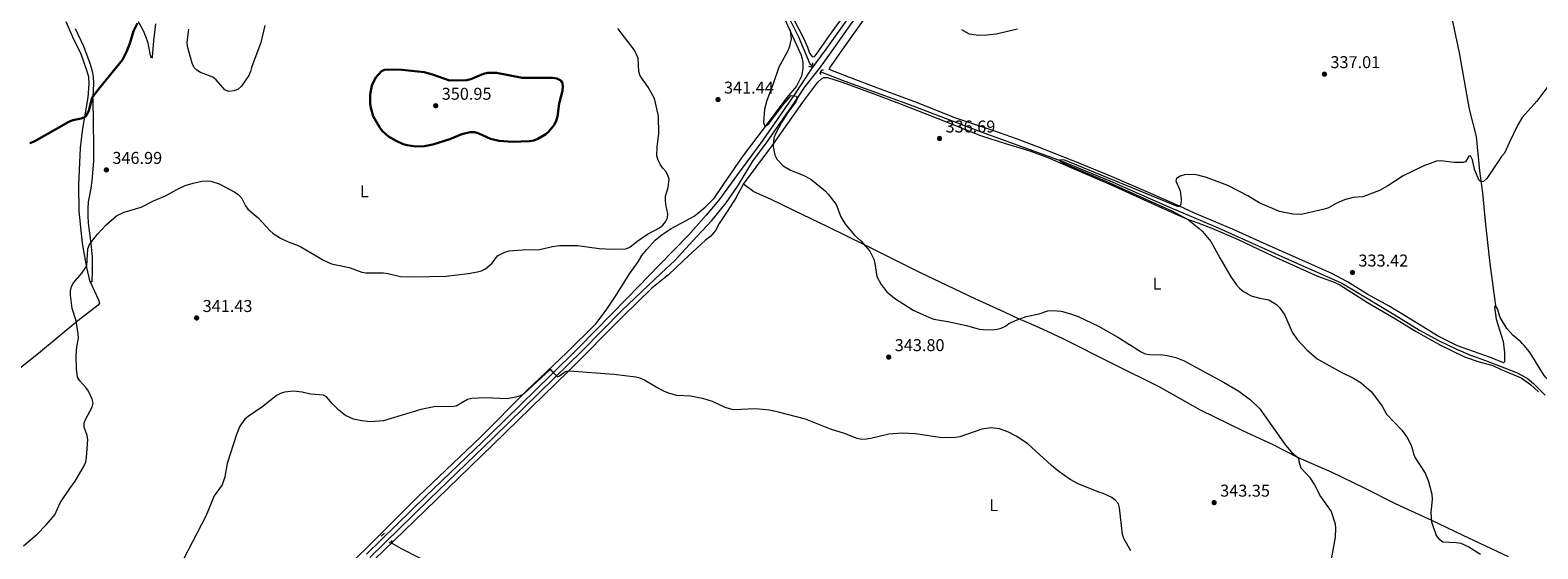
# Model space of a CAD drawing. Units: metres. Extents: x 587243 to 594148, y 4705846 to 4710562.
# Drawn here: x 591453 to 592336, y 4708462 to 4708765 of the extents above; entities that cross this region are included whole.
import ezdxf
from ezdxf.enums import TextEntityAlignment as Align

# ---------------------------------------------------------------- set-up
doc = ezdxf.new("R2010")
doc.units = ezdxf.units.M
doc.header["$MEASUREMENT"] = 0
for name, pattern in [('DGN Style 2', [74.5648, 44.73888, -29.82592]), ('DGN Style 3', [104.39072, 74.5648, -29.82592]), ('DGN Style 7', [149.1296, 67.10832, -29.82592, 22.36944, -29.82592])]:
    doc.linetypes.add(name, pattern=pattern)
for name, color, linetype, lineweight in [('Nivel 11', 7, 'Continuous', 0), ('Nivel 21', 7, 'Continuous', 0), ('Nivel 36', 7, 'Continuous', 0), ('Nivel 37', 7, 'Continuous', 0), ('Nivel 4', 7, 'Continuous', 0), ('Nivel 41', 7, 'Continuous', 0), ('Nivel 5', 7, 'Continuous', 0), ('Nivel 6', 7, 'Continuous', 0), ('Nivel 7', 7, 'Continuous', 0)]:
    doc.layers.add(name, color=color, linetype=linetype, lineweight=lineweight)
doc.styles.add('Style-Arial', font='txt')
doc.styles.add('Style-Arial Narrow', font='txt')

# ---------------------------------------------------------------- blocks, each defined once
blk = doc.blocks.new('5PATER')
at = {"layer": 'Nivel 7', "linetype": 'Continuous', "lineweight": 0}
h = blk.add_hatch(color=51, dxfattribs=at)
edge = h.paths.add_edge_path()
edge.add_ellipse((-0.01885426044464111, -0.04621738195419312), major_axis=(-10.95721237655889, -11.10700355671524), ratio=0.9994222409660316, start_angle=0, end_angle=360)

msp = doc.modelspace()

# ---------------------------------------------------------------- linework, layer by layer
at = {"layer": 'Nivel 11', "color": 142, "linetype": 'DGN Style 3', "lineweight": 13}
for points in [[(591882.7800000012, 4708801.75, 340.13), (591903.1099999994, 4708761.199999999, 339.98), (591909.7800000012, 4708745.49, 339.25), (591910.8900000006, 4708744.550000001, 339.25)], [(591916.129999999, 4708740.800000001, 338.96), (591930.3000000007, 4708735.380000001, 338.81), (591967.3900000006, 4708721.790000001, 338.08), (592007.8000000007, 4708706.359999999, 336.91), (592030.9200000018, 4708698.01, 336.04), (592056.8200000003, 4708688.630000001, 336.04), (592085.2199999988, 4708676.890000001, 335.31), (592118.8000000007, 4708662.210000001, 334.72), (592148.7100000009, 4708649.51, 334.43), (592191.5399999991, 4708630.15, 334.43), (592211.9800000004, 4708621.24, 333.99), (592221, 4708617.07, 333.7), (592227.620000001, 4708613.18, 333.7), (592251.7800000012, 4708598.77, 333.41), (592266.4600000009, 4708589.65, 332.97), (592277.6000000015, 4708583.49, 332.53), (592287.8200000003, 4708578.73, 332.68), (592296.4600000009, 4708575.01, 332.68), (592305.1000000015, 4708571.74, 332.68), (592316.2800000012, 4708567.52, 332.68), (592323.2699999996, 4708564.75, 332.53), (592329.4400000013, 4708561.449999999, 332.24), (592333.2100000009, 4708558.42, 332.09), (592340.0100000016, 4708551.470000001, 331.95)], [(591664.4600000009, 4708465.68, 338.88), (591665.0599999987, 4708465.02, 338.88), (591670.5599999987, 4708461.859999999, 338.73), (591680.4800000004, 4708456.65, 338.58), (591684.4600000009, 4708454.98, 338.29), (591688.1499999985, 4708453.220000001, 338.29), (591691.8999999985, 4708451.689999999, 338), (591695.7300000004, 4708450.460000001, 337.85), (591699.6400000006, 4708448.85, 337.56), (591703.5399999991, 4708447.550000001, 337.56), (591707.5899999999, 4708446.550000001, 337.27), (591711.4200000018, 4708445.09, 337.12), (591715.2399999984, 4708443.859999999, 336.98), (591719.2899999991, 4708443.15, 336.83), (591720.5700000003, 4708443.1, 336.79)]]:
    msp.add_polyline3d(points, dxfattribs=at)
at = {"layer": 'Nivel 21', "color": 1, "linetype": 'DGN Style 2', "lineweight": 0, "extrusion": (-0.0430142878923027, -0.04204767468123972, 0.9981892426243728), "elevation": -223091.6049701534, "flags": 128}
msp.add_lwpolyline([(-2953421.745330373, 3707731.219983742), (-2953421.745330375, 3707733.713675782)], dxfattribs=at)
at = {"layer": 'Nivel 21', "color": 1, "linetype": 'DGN Style 2', "lineweight": 0, "elevation": 338.68, "flags": 128}
msp.add_lwpolyline([(591663.5700000003, 4708464.85), (591665.2699999996, 4708466.439999999)], dxfattribs=at)
at = {"layer": 'Nivel 21', "color": 7, "linetype": 'DGN Style 3', "lineweight": 0}
msp.add_polyline3d([(591943.1099999994, 4708787.67, 341.68), (591918.7199999988, 4708753.380000001, 340.95), (591910.4600000009, 4708742.23, 340.8), (591900.370000001, 4708726.939999999, 341.39), (591882.1700000018, 4708700.869999999, 342.12), (591866.8399999999, 4708679.91, 343), (591856.4400000013, 4708665.59, 343.58), (591848.9800000004, 4708656.84, 343.87), (591838.6400000006, 4708645.140000001, 343.87), (591821.620000001, 4708627.529999999, 344.16), (591803.1999999993, 4708608.640000001, 343.73), (591774.4100000001, 4708579.16, 342.12), (591758.2800000012, 4708563.359999999, 341.97), (591722.8200000003, 4708528.66, 341.1), (591685.0599999987, 4708492.51, 340.08), (591650.3399999999, 4708458.48, 339.78)], dxfattribs=at)
at = {"layer": 'Nivel 21', "color": 7, "linetype": 'Continuous', "lineweight": 0}
msp.add_polyline3d([(591652.2100000009, 4708456.57, 339.78), (591686.9200000018, 4708490.58, 340.08), (591724.6799999997, 4708526.73, 341.1), (591760.1499999985, 4708561.449999999, 341.97), (591776.3099999987, 4708577.27, 342.12), (591799.6499999985, 4708601.17, 343.42), (591822.6700000018, 4708623.029999999, 344.11), (591830.6700000018, 4708630.449999999, 344.11), (591841.3200000003, 4708641.779999999, 343.96), (591852.3399999999, 4708653.83, 343.87), (591860.8500000015, 4708664.029999999, 343.53), (591867.3299999982, 4708673.66, 343.18), (591876.4499999993, 4708688.52, 342.57), (591884.3500000015, 4708699.310000001, 342.12), (591902.5899999999, 4708725.43, 341.39), (591907, 4708732.119999999, 341.13), (591915.3099999987, 4708742.790000001, 340.82), (591922.3500000015, 4708752.52, 340.96), (591940.6400000006, 4708778.310000001, 341.51)], dxfattribs=at)
at = {"layer": 'Nivel 21', "color": 1, "linetype": 'DGN Style 2', "lineweight": 0}
for points in [[(591911.1000000015, 4708746.279999999, 339.66), (591911.4100000001, 4708745.390000001, 340.24), (591910.2300000004, 4708743.5, 340.24), (591909.1799999997, 4708743.790000001, 339.8)], [(591916.3399999999, 4708739.15, 339.8), (591915.8000000007, 4708740.27, 340.39), (591916.8299999982, 4708741.93, 340.24), (591917.8000000007, 4708741.939999999, 339.8)]]:
    msp.add_polyline3d(points, dxfattribs=at)
at = {"layer": 'Nivel 36', "color": 92, "linetype": 'Continuous', "lineweight": 0, "extrusion": (0.008158825213747741, 0.01487785774271647, 0.999856031096537), "elevation": 75226.2494207169, "flags": 128}
msp.add_lwpolyline([(591844.1615418941, 4708069.180489484), (591848.4126243629, 4708076.931347359)], dxfattribs=at)
at = {"layer": 'Nivel 36', "color": 92, "linetype": 'Continuous', "lineweight": 0}
for points in [[(592274.5399999991, 4708840.73, 342.79), (592274.9499999993, 4708830.49, 341.18), (592275.1499999985, 4708825.26, 340.6), (592277.4499999993, 4708813.09, 340.01), (592280.8299999982, 4708797.42, 339.14), (592282.4400000013, 4708786.290000001, 338.84), (592289.7699999996, 4708751.82, 337.09), (592295.6499999985, 4708718.82, 336.51), (592299.629999999, 4708703.01, 336.22), (592301.7100000009, 4708682.91, 335.19), (592303.3500000015, 4708669.91, 335.19), (592305.1099999994, 4708651.460000001, 335.05), (592307.6700000018, 4708628.6, 334.17), (592309.8599999994, 4708612.689999999, 334.02), (592310.9899999984, 4708604, 334.44)], [(591885.5300000012, 4708792.630000001, 341.01), (591898.629999999, 4708763.75, 340.58), (591904.6000000015, 4708750.58, 340.72), (591904.9299999997, 4708749.49, 340.72), (591905.1900000013, 4708748.380000001, 340.72), (591905.3999999985, 4708747.26, 340.72), (591905.5399999991, 4708746.130000001, 340.72), (591905.620000001, 4708744.99, 340.72), (591905.6400000006, 4708743.859999999, 340.72), (591905.6000000015, 4708742.720000001, 340.72), (591905.4899999984, 4708741.58, 340.72), (591905.3200000003, 4708740.460000001, 340.72), (591905.1000000015, 4708739.34, 340.72), (591904.8000000007, 4708738.24, 340.72), (591901.9499999993, 4708732.449999999, 340.72), (591896.2600000016, 4708725.73, 340.58), (591883.5, 4708708.85, 340.58), (591870.1499999985, 4708690.98, 341.6), (591859.1000000015, 4708674.779999999, 342.77), (591853.2800000012, 4708666.49, 343.06)], [(591889.9800000004, 4708791.439999999, 340.72), (591906.0899999999, 4708760.42, 340.14), (591908.3900000006, 4708755.210000001, 340.28), (591909.4699999988, 4708751.630000001, 340.28), (591910.8399999999, 4708749.85, 340.28), (591911.2899999991, 4708749.630000001, 340.28)], [(591911.2899999991, 4708749.630000001, 340.28), (591912.4100000001, 4708749.790000001, 340.28), (591913.6700000018, 4708751.15, 340.28), (591921.2600000016, 4708762, 340.57), (591940.5700000003, 4708788.83, 341.16)], [(591488.5399999991, 4708617.85, 345.86), (591486.5799999982, 4708626.35, 345.86), (591484.5100000016, 4708638.07, 347.18), (591483.870000001, 4708642.109999999, 347.32), (591483.4499999993, 4708646.220000001, 347.32), (591482.1900000013, 4708659.220000001, 348.49), (591482.0300000012, 4708674.550000001, 349.66), (591482.8500000015, 4708696.32, 350.54), (591484.3000000007, 4708707.699999999, 350.68), (591485.5, 4708714.52, 350.54), (591487.4800000004, 4708725.689999999, 351.7), (591488.0599999987, 4708733.689999999, 352), (591487.870000001, 4708737.810000001, 352.14), (591486.5599999987, 4708741.609999999, 352.58), (591483.2399999984, 4708751.07, 353.02), (591478.4200000018, 4708761.040000001, 353.75), (591474.5899999999, 4708770.050000001, 354.48)], [(591479.7899999991, 4708766.220000001, 355.5), (591484.6900000013, 4708755.720000001, 354.33), (591488.379999999, 4708745.810000001, 353.6), (591489.5500000007, 4708741.939999999, 353.02), (591490.4100000001, 4708737.98, 352.14), (591490.5300000012, 4708733.869999999, 351.56), (591490.4200000018, 4708729.83, 351.56), (591490.1700000018, 4708725.790000001, 351.41), (591490.1700000018, 4708725.710000001, 351.7), (591490.2600000016, 4708709.93, 350.39), (591490.5300000012, 4708698.57, 349.81), (591490.4899999984, 4708688.4, 349.08), (591489.5599999987, 4708676.939999999, 348.64), (591488.9299999997, 4708672.67, 348.64), (591488.1499999985, 4708668.630000001, 348.64), (591487.4499999993, 4708664.66, 348.49), (591487.120000001, 4708660.609999999, 348.2), (591487.1600000001, 4708656.43, 347.91), (591487.4299999997, 4708652.24, 347.47), (591488.5700000003, 4708643.5, 346.59), (591488.9800000004, 4708640.220000001, 346.3), (591489.6600000001, 4708632.449999999, 346.3), (591489.6999999993, 4708628.41, 346.45), (591489.7399999984, 4708624.290000001, 346.59), (591489.5899999999, 4708617.790000001, 346.01), (591488.5399999991, 4708617.85, 345.86)], [(591526.7300000004, 4708768.810000001, 348.78), (591525.6400000006, 4708758.85, 348.78), (591524.9200000018, 4708749.42, 349.22), (591524.3999999985, 4708748.810000001, 349.37), (591523.8599999994, 4708750.449999999, 349.37), (591522.5100000016, 4708757.550000001, 349.66), (591521.129999999, 4708761.42, 350.24), (591519.6700000018, 4708765.140000001, 350.54), (591516.7699999996, 4708770.119999999, 350.68)], [(592310.9899999984, 4708604, 334.44), (592310.3999999985, 4708603.17, 334.3), (592311.4499999993, 4708595.93, 333.42), (592315.5500000007, 4708582.880000001, 333.13), (592316.2199999988, 4708576.310000001, 333.57), (592316.3500000015, 4708571, 332.98), (592315.7600000016, 4708570.390000001, 333.13), (592308.0199999996, 4708573.6, 333.86), (592294.8099999987, 4708578.33, 334), (592288.8000000007, 4708580.51, 334.3), (592277, 4708586.359999999, 334.59), (592262.1700000018, 4708595.41, 334.74), (592248.6900000013, 4708603.57, 335.03), (592236.1999999993, 4708610.540000001, 335.17), (592224.3099999987, 4708617.890000001, 335.17), (592215.2800000012, 4708622.66, 335.17), (592199.4299999997, 4708629.75, 335.61), (592179.0599999987, 4708638.810000001, 336.05), (592157.120000001, 4708648.74, 336.05), (592134.879999999, 4708658.08, 336.05), (592126.0899999999, 4708662.1, 335.9), (592107.8299999982, 4708670.140000001, 336.63), (592086.5700000003, 4708679.41, 336.93), (592065.7600000016, 4708687.939999999, 337.66), (592043.5300000012, 4708696.609999999, 338.09), (592030.6099999994, 4708701.48, 338.24), (592017.3200000003, 4708706.199999999, 337.8), (591994.5799999982, 4708713.890000001, 338.53), (591972.8000000007, 4708722.630000001, 338.97), (591951.0300000012, 4708730.560000001, 339.41), (591932.5500000007, 4708737.609999999, 340.28), (591921.0599999987, 4708742.060000001, 340.28), (591921.3500000015, 4708743.18, 340.43), (591929.6000000015, 4708754.859999999, 340.72), (591942.129999999, 4708772.42, 341.16)], [(591870.9100000001, 4708675.040000001, 342.33), (591878.3599999994, 4708684.91, 342.04), (591888.1000000015, 4708698.029999999, 341.16), (591905.7100000009, 4708722.970000001, 341.02), (591914.3299999982, 4708734.810000001, 340.43), (591916.4800000004, 4708736.699999999, 340.43), (591917.8999999985, 4708737.460000001, 340.28), (591920.0599999987, 4708737.41, 340.28), (591928.620000001, 4708734.66, 340.14), (591946.2600000016, 4708728.26, 339.56), (591966.2399999984, 4708720.689999999, 338.68), (591984.7100000009, 4708713.49, 337.8), (592009.6499999985, 4708703.58, 337.8), (592024.8099999987, 4708698.58, 337.8), (592038.3900000006, 4708694.460000001, 337.36), (592050.0300000012, 4708690.17, 337.22), (592062.4299999997, 4708684.84, 336.93), (592086.1700000018, 4708674.619999999, 336.34), (592116.1499999985, 4708660.949999999, 336.2), (592130.129999999, 4708654.74, 336.05), (592136.8099999987, 4708652.34, 335.76), (592145.0700000003, 4708649.220000001, 335.46), (592160.3299999982, 4708642.57, 335.46), (592180.3999999985, 4708633.130000001, 335.03), (592206.4699999988, 4708621.369999999, 334.74), (592216.5399999991, 4708617.59, 334.44), (592219.8399999999, 4708616.050000001, 334.44), (592236.1000000015, 4708605.83, 334.44), (592252.5100000016, 4708596.199999999, 334.59), (592264.2600000016, 4708588.92, 334.3), (592278.7800000012, 4708580.85, 334), (592292.8299999982, 4708574.040000001, 334.15), (592301.4699999988, 4708571.07, 333.86), (592309.3399999999, 4708568.83, 333.71), (592314.3000000007, 4708566.640000001, 333.57), (592325.9499999993, 4708561.75, 332.84), (592331.4499999993, 4708557.77, 333.27), (592336.2100000009, 4708553.41, 333.13)], [(592318.5199999996, 4708456.939999999, 335.67), (592291.6099999994, 4708469.67, 335.52), (592273.2699999996, 4708478.300000001, 336.25), (592252.5199999996, 4708488.029999999, 338.15), (592234.0300000012, 4708497.25, 340.05), (592215.4600000009, 4708506.33, 340.63), (592195.620000001, 4708514.949999999, 340.78), (592180.9600000009, 4708522.57, 342.09), (592163.0700000003, 4708530.76, 342.39), (592138.4100000001, 4708542.689999999, 342.82), (592114.2600000016, 4708556.35, 343.12), (592087.4200000018, 4708569.67, 342.82), (592057.5700000003, 4708584.689999999, 343.12), (592043.7399999984, 4708591.130000001, 342.97), (592035.25, 4708594.779999999, 341.51), (592032.2399999984, 4708596.09, 341.22), (592023.6000000015, 4708600.189999999, 340.63), (592006.3900000006, 4708607.859999999, 340.05), (591974.1400000006, 4708623.369999999, 339.76), (591942.0399999991, 4708639.26, 340.2), (591920.6099999994, 4708649.880000001, 341.51), (591900.3900000006, 4708659.689999999, 342.82), (591886.7800000012, 4708666.279999999, 342.82), (591876.9400000013, 4708670.59, 341.95), (591870.9100000001, 4708675.040000001, 342.33)], [(591488.5399999991, 4708617.85, 345.86), (591493.3599999994, 4708607.279999999, 346.3), (591493.9800000004, 4708605.34, 346.3), (591493.1700000018, 4708604.210000001, 346.3), (591481.4499999993, 4708595.040000001, 346.59), (591469.8099999987, 4708585.49, 347.76), (591458.3900000006, 4708575.939999999, 349.08), (591443.9299999997, 4708564.5, 351.27), (591437.4800000004, 4708559.119999999, 352.14)], [(591827.0500000007, 4708621.99, 344.38), (591817.1799999997, 4708614.189999999, 343.65), (591800.2300000004, 4708597.630000001, 342.92), (591768.7800000012, 4708565.880000001, 341.75), (591724.2100000009, 4708522.560000001, 339.99), (591678.3900000006, 4708477.939999999, 338.68), (591649, 4708449.439999999, 339.12), (591618.5700000003, 4708420.25, 339.12), (591589.6999999993, 4708392.119999999, 339.41), (591557.0500000007, 4708360.51, 340.87), (591519.1400000006, 4708323.310000001, 341.89), (591518.4100000001, 4708321.810000001, 342.04), (591519.0300000012, 4708319.949999999, 342.48), (591528.3999999985, 4708311.52, 342.77), (591549.5799999982, 4708296.029999999, 343.65), (591568.7199999988, 4708282.18, 343.94), (591574, 4708277.449999999, 344.23), (591579.5399999991, 4708270.4, 344.38), (591591.6700000018, 4708254.67, 345.84), (591602.3599999994, 4708241.470000001, 346.28), (591613.3599999994, 4708226.699999999, 347.15), (591618.7399999984, 4708219.130000001, 345.61), (591620.870000001, 4708215.699999999, 347.55)], [(592346.9800000004, 4708554.9, 334), (592346.4299999997, 4708555.609999999, 334), (592340, 4708562.27, 334.15), (592338.1799999997, 4708565.25, 333.71), (592332.2399999984, 4708574.76, 334.15), (592331.4400000013, 4708575.98, 334.2), (592330.6000000015, 4708577.18, 334.25), (592329.7100000009, 4708578.34, 334.29), (592328.7899999991, 4708579.470000001, 334.32), (592327.8200000003, 4708580.57, 334.34), (592326.8200000003, 4708581.630000001, 334.35), (592325.7800000012, 4708582.66, 334.36), (592324.6999999993, 4708583.65, 334.35), (592323.5899999999, 4708584.6, 334.34), (592322.4499999993, 4708585.51, 334.32), (592321.2699999996, 4708586.380000001, 334.3), (592317.7100000009, 4708590.609999999, 334.3), (592313.6799999997, 4708597.07, 334.3), (592312.129999999, 4708602.07, 334.3), (592310.9899999984, 4708604, 334.44)], [(591784.4299999997, 4708593.369999999, 343.5), (591767.620000001, 4708576.59, 342.48), (591744, 4708554.119999999, 341.45), (591716.9899999984, 4708526.91, 340.14), (591680.7100000009, 4708492.42, 339.7), (591655.620000001, 4708467.33, 339.26), (591625.2699999996, 4708437.460000001, 339.12)]]:
    msp.add_polyline3d(points, dxfattribs=at)
at = {"layer": 'Nivel 4', "color": 30, "linetype": 'Continuous', "lineweight": 30, "elevation": 350, "flags": 128}
for points in [[(591453.3399999999, 4708699.02), (591455.870000001, 4708700.050000001), (591476.1000000015, 4708711.449999999), (591478.379999999, 4708712.470000001), (591483.3900000006, 4708713.449999999), (591485.7899999991, 4708714.43), (591487.8000000007, 4708717.99), (591489.7600000016, 4708725.67), (591494.379999999, 4708731.85), (591507.4299999997, 4708747.74), (591509.9200000018, 4708752.42), (591511.870000001, 4708757.27), (591513.9800000004, 4708764.630000001), (591516.3000000007, 4708769.26)], [(591653.3999999985, 4708732.77), (591655.5199999996, 4708737.300000001), (591658.9699999988, 4708741.18), (591660.870000001, 4708741.890000001), (591665.9100000001, 4708742.16), (591671.2399999984, 4708741.93), (591684.0100000016, 4708740.5), (591688.8599999994, 4708739.279999999), (591698.8000000007, 4708735.790000001), (591708.9800000004, 4708735.939999999), (591711.4200000018, 4708736.51), (591718.8000000007, 4708739.52), (591721.2100000009, 4708740.16), (591723.7399999984, 4708740.25), (591726.4499999993, 4708740.210000001), (591741.3900000006, 4708737.210000001), (591759.2399999984, 4708737.199999999), (591761.7399999984, 4708736.82), (591763.9600000009, 4708735.67), (591764.9299999997, 4708734.18), (591765.1700000018, 4708732.130000001), (591764.9499999993, 4708729.57), (591763.0799999982, 4708722.25), (591762.0399999991, 4708714.630000001), (591761.3599999994, 4708712.130000001), (591760.2899999991, 4708709.869999999), (591757.0700000003, 4708705.939999999), (591755.2100000009, 4708704.23), (591750.5899999999, 4708701.52), (591748.2399999984, 4708700.67), (591745.6099999994, 4708700.23), (591735.4499999993, 4708699.890000001), (591727.8399999999, 4708700.33), (591722.8299999982, 4708701.51), (591716.0100000016, 4708704.67), (591713.6099999994, 4708705.390000001), (591710.9800000004, 4708705.359999999), (591706.0899999999, 4708704.189999999), (591698.9800000004, 4708701.27), (591689.1799999997, 4708698.189999999), (591684.1700000018, 4708697.32), (591679.1700000018, 4708697), (591674.1400000006, 4708697.810000001), (591671.6999999993, 4708698.52), (591667.7100000009, 4708700.42), (591663.2399999984, 4708702.92), (591659.5100000016, 4708706.279999999), (591657.9800000004, 4708708.300000001), (591654.2100000009, 4708714.82), (591652.7300000004, 4708719.76), (591652.379999999, 4708722.300000001), (591652.379999999, 4708727.43), (591653.3999999985, 4708732.77)]]:
    msp.add_lwpolyline(points, dxfattribs=at)
at = {"layer": 'Nivel 5', "color": 30, "linetype": 'Continuous', "lineweight": 0, "flags": 128}
for points, elevation in [([(591590.870000001, 4708767.91), (591588.3999999985, 4708758), (591583.0799999982, 4708743.359999999), (591582.4899999984, 4708740.890000001), (591581.4200000018, 4708738.550000001), (591577.1499999985, 4708732.34), (591575.2199999988, 4708730.6), (591572.7899999991, 4708729.630000001), (591569.6000000015, 4708729.24), (591567.4299999997, 4708730.26), (591562.3200000003, 4708736.029999999), (591560.379999999, 4708737.6), (591553.120000001, 4708740.470000001), (591550.9100000001, 4708741.65), (591549.2399999984, 4708743.51), (591548.3200000003, 4708745.83), (591545.4899999984, 4708755.67), (591545.3399999999, 4708758.17), (591546.2300000004, 4708765.810000001)], 345), ([(591604.5, 4708641.210000001), (591609.4100000001, 4708639.560000001), (591611.8000000007, 4708638.369999999), (591625.0399999991, 4708630.630000001), (591629.8599999994, 4708628.390000001), (591640.0500000007, 4708626.24), (591647.5, 4708623.57), (591649.9499999993, 4708623.109999999), (591660.2300000004, 4708623.119999999), (591662.7399999984, 4708622.82), (591670.1099999994, 4708621.08), (591677.6799999997, 4708620.710000001), (591696.8399999999, 4708621.24), (591709.8299999982, 4708622.82), (591715.1999999993, 4708623.65), (591717.6099999994, 4708624.300000001), (591719.8599999994, 4708625.529999999), (591723.870000001, 4708628.76), (591726.9299999997, 4708633.130000001), (591731.1799999997, 4708635.310000001), (591733.7100000009, 4708635.949999999), (591741.2899999991, 4708636.66), (591751.4600000009, 4708636.84), (591759.0500000007, 4708638.470000001), (591763.3200000003, 4708639.09), (591773.7199999988, 4708639.15), (591786.4299999997, 4708637.470000001), (591794.5199999996, 4708636.960000001), (591802.0300000012, 4708637.16), (591804.3299999982, 4708638.16), (591808.4699999988, 4708641.57), (591814.8000000007, 4708645.779999999), (591821.6799999997, 4708649.380000001), (591823.6600000001, 4708651.01), (591825.1999999993, 4708652.970000001), (591826.3599999994, 4708655.27), (591826.5500000007, 4708657.76), (591825.4899999984, 4708663.050000001), (591825.2100000009, 4708665.560000001), (591825.3500000015, 4708668.060000001), (591826.870000001, 4708673.16), (591827.4600000009, 4708677.869999999), (591826.7100000009, 4708680.26), (591825.4400000013, 4708682.48), (591823.6900000013, 4708684.35), (591822.1700000018, 4708686.689999999), (591820.9299999997, 4708689.050000001), (591820.2199999988, 4708691.449999999), (591820.3200000003, 4708696.800000001), (591821.4400000013, 4708704.470000001), (591821.1999999993, 4708714.869999999), (591818.7899999991, 4708725.109999999), (591815.0799999982, 4708731.74), (591810.3999999985, 4708738.49), (591809.6900000013, 4708740.890000001), (591809.1900000013, 4708748.75), (591807.2199999988, 4708753.48), (591797.3900000006, 4708766.1)], 345), ([(591898.1900000013, 4708765.310000001), (591898.879999999, 4708760.029999999), (591897.6700000018, 4708755.08)], 340), ([(592031.2300000004, 4708765.83), (592018.7399999984, 4708762.810000001), (592013.3999999985, 4708762.130000001), (592008.3999999985, 4708761.98), (592003.2100000009, 4708762.84), (591998.7800000012, 4708765.35)], 340), ([(591897.6700000018, 4708755.08), (591896.6999999993, 4708752.74), (591891.5599999987, 4708743.439999999), (591888.370000001, 4708733.68), (591884.5100000016, 4708724), (591883.2600000016, 4708718.869999999), (591882.620000001, 4708711.029999999), (591883.4299999997, 4708709.199999999), (591884.3999999985, 4708709.300000001), (591885.7899999991, 4708710.369999999), (591893.7300000004, 4708721.130000001), (591898.7600000016, 4708726.98), (591901.6600000001, 4708726.57), (591902.5500000007, 4708725.18), (591901.5, 4708723.15), (591896.879999999, 4708716.98), (591893.1799999997, 4708711.199999999), (591889.6700000018, 4708704.57), (591888.7600000016, 4708702.119999999), (591888.379999999, 4708699.59), (591888.370000001, 4708697.07), (591889.1600000001, 4708691.98), (591890.3999999985, 4708689.65), (591894.1400000006, 4708685.84), (591898.4600000009, 4708683.199999999), (591905.75, 4708680.369999999), (591910.2199999988, 4708677.99), (591918.7199999988, 4708671.1), (591920.4600000009, 4708669.24), (591925.1400000006, 4708663.050000001), (591927.9600000009, 4708655.93), (591930.620000001, 4708651.49), (591935.8399999999, 4708645.18), (591939.8099999987, 4708641.689999999), (591944.9299999997, 4708635.9), (591947.1600000001, 4708631.140000001), (591947.8500000015, 4708628.560000001), (591949.0199999996, 4708620.9), (591951.379999999, 4708616.390000001), (591954.870000001, 4708612.109999999), (591959.1999999993, 4708608.33), (591970.1099999994, 4708601.27), (591979.6999999993, 4708597.029999999), (591982.3000000007, 4708596.109999999), (591990.5199999996, 4708594.710000001), (592001.3200000003, 4708592.25), (592008.7600000016, 4708590.189999999), (592011.2399999984, 4708589.890000001), (592016.629999999, 4708589.83), (592019.3000000007, 4708590.09), (592021.6999999993, 4708590.779999999), (592024.1600000001, 4708591.970000001), (592026.1499999985, 4708593.48), (592031.0199999996, 4708595.68), (592036.3000000007, 4708597.5), (592043.9499999993, 4708599.16), (592049.0700000003, 4708600.890000001), (592051.7199999988, 4708601.07), (592056.8599999994, 4708600.75), (592061.7300000004, 4708599.42), (592066.8399999999, 4708597.560000001), (592078.6700000018, 4708591.949999999), (592089.9499999993, 4708585.390000001), (592103.6700000018, 4708576.810000001), (592105.9600000009, 4708575.810000001), (592108.4499999993, 4708575.290000001), (592116.2899999991, 4708575.15), (592118.8599999994, 4708574.790000001), (592123.9100000001, 4708573.619999999), (592128.8500000015, 4708571.710000001), (592151.8599999994, 4708559.1), (592160.879999999, 4708553.790000001), (592167.6000000015, 4708548.890000001), (592173.0799999982, 4708543.59), (592188.1799999997, 4708522.32), (592191.6700000018, 4708518.140000001), (592195.7199999988, 4708514.67), (592196.120000001, 4708512), (592197.1499999985, 4708509.08), (592202.2300000004, 4708503.470000001), (592205.1400000006, 4708499.109999999), (592208.6499999985, 4708492.23), (592214.8299999982, 4708483.43), (592217.1700000018, 4708476.18), (592217.3299999982, 4708473.66), (592217.1000000015, 4708468.470000001), (592214.7600000016, 4708455.439999999)], 340), ([(592341.7100000009, 4708732.189999999), (592335.2199999988, 4708723.6), (592326.5100000016, 4708714.050000001), (592323.8299999982, 4708709.439999999), (592319.0899999999, 4708699.17), (592316.1700000018, 4708693.109999999), (592314.5199999996, 4708691.24), (592305.8299999982, 4708678.310000001), (592303.9100000001, 4708676.5), (592302.620000001, 4708676.439999999), (592301.3599999994, 4708677.25), (592298.7699999996, 4708683.609999999), (592297.620000001, 4708689.32), (592296.379999999, 4708691.550000001), (592295.4499999993, 4708691.4), (592293.5300000012, 4708688.119999999), (592292.129999999, 4708687.720000001), (592286.8900000006, 4708687.75), (592279.0500000007, 4708688.77), (592276.5, 4708688.57), (592269.1400000006, 4708685.84), (592256.8900000006, 4708680), (592248.0599999987, 4708673.960000001), (592243.1499999985, 4708671.300000001), (592233.2800000012, 4708667.609999999), (592227.6700000018, 4708667.16), (592222.6400000006, 4708665.83), (592217.7199999988, 4708663.689999999), (592213.2199999988, 4708661.220000001), (592210.7800000012, 4708660.369999999), (592197.5, 4708657.310000001), (592192.379999999, 4708657.51), (592184.620000001, 4708658.960000001), (592172.7399999984, 4708664.07), (592166.1000000015, 4708668.23), (592154.3000000007, 4708674.15), (592141.9100000001, 4708678.91), (592136.8399999999, 4708680.35), (592134.3599999994, 4708680.710000001), (592129, 4708680.460000001), (592126.5500000007, 4708679.689999999), (592124.3200000003, 4708678.35), (592123.9100000001, 4708677.050000001), (592126.5100000016, 4708671.08), (592127.120000001, 4708666), (592126.9400000013, 4708663.290000001), (592125.9600000009, 4708662.01), (592124.8299999982, 4708662), (592058.3399999999, 4708689.199999999), (592055.7699999996, 4708689.01), (592056.4800000004, 4708688.290000001), (592059.4499999993, 4708686.76), (592082.4699999988, 4708677.01), (592122, 4708659.26), (592131.2399999984, 4708654.140000001), (592137.5199999996, 4708649.130000001), (592139.5399999991, 4708647.290000001), (592144.5, 4708641.57)], 335), ([(591449.5500000007, 4708463.390000001), (591457.5700000003, 4708470.16), (591462.8200000003, 4708475.630000001), (591467.8299999982, 4708481.6), (591471.0799999982, 4708488.550000001), (591476.6600000001, 4708497.01), (591479.879999999, 4708501.210000001), (591485.0300000012, 4708510.23), (591486, 4708512.529999999), (591486.4100000001, 4708515.050000001), (591487.1400000006, 4708525.390000001), (591486.8099999987, 4708527.869999999), (591485.0700000003, 4708532.77), (591485.120000001, 4708535.27), (591486.0100000016, 4708537.77), (591489.8200000003, 4708544.470000001), (591490.2399999984, 4708546.939999999), (591489.75, 4708549.24), (591487.5799999982, 4708553.84), (591486.0599999987, 4708556.050000001), (591482.5300000012, 4708559.890000001), (591481.2300000004, 4708562.029999999), (591480.5300000012, 4708567), (591480.4499999993, 4708574.73), (591480.7399999984, 4708579.84), (591481.7399999984, 4708584.92), (591481.629999999, 4708587.42), (591480.3200000003, 4708595.040000001), (591478.0700000003, 4708602.300000001), (591477.0300000012, 4708609.98), (591477.1099999994, 4708612.540000001), (591477.5599999987, 4708615.09), (591478.7199999988, 4708617.310000001), (591483.7699999996, 4708622.98), (591486.6400000006, 4708627.210000001), (591487.25, 4708637.199999999), (591488.1600000001, 4708639.689999999), (591492.7699999996, 4708645.699999999), (591497.9499999993, 4708651.310000001), (591503.8999999985, 4708656.449999999), (591508.5, 4708658.609999999), (591518.4200000018, 4708661.619999999), (591525.5500000007, 4708665.189999999), (591532.7199999988, 4708668.15), (591539.379999999, 4708671.970000001), (591544.1900000013, 4708674.16), (591548.9400000013, 4708675.689999999), (591553.9800000004, 4708676.869999999), (591556.620000001, 4708676.98), (591559.1499999985, 4708676.77), (591564, 4708675.300000001), (591573.1499999985, 4708670.390000001), (591575.1999999993, 4708668.960000001), (591577.1799999997, 4708667.040000001), (591579.5, 4708662.43), (591580.9299999997, 4708660.310000001), (591586.8099999987, 4708655.26), (591593.6799999997, 4708647.84), (591595.5799999982, 4708646.220000001), (591599.879999999, 4708643.41), (591604.5, 4708641.210000001)], 345), ([(592144.5, 4708641.57), (592149.5899999999, 4708631.869999999), (592156.1999999993, 4708620.74), (592159.4800000004, 4708616.140000001), (592161.25, 4708614.210000001), (592163.5700000003, 4708612.24), (592167.9100000001, 4708609.720000001), (592173, 4708608.27), (592178.4400000013, 4708607.27), (592182.8999999985, 4708604.68), (592184.6099999994, 4708602.859999999), (592187.7600000016, 4708598.41), (592191.9699999988, 4708588.470000001), (592194.9400000013, 4708584.050000001), (592200.3500000015, 4708578.189999999), (592206.7199999988, 4708572.77), (592220.6400000006, 4708565.060000001), (592227.9499999993, 4708561.49), (592232.4200000018, 4708558.77), (592238.4800000004, 4708553.460000001), (592244.6600000001, 4708545.040000001), (592247.1799999997, 4708540.48), (592256.1099999994, 4708531.029999999), (592259.2199999988, 4708526.76), (592260.4200000018, 4708524.550000001), (592261.5799999982, 4708522.18), (592262.4699999988, 4708519.68), (592262.9200000018, 4708517.220000001), (592263.9800000004, 4708514.9), (592269.7399999984, 4708505.9), (592271.7100000009, 4708501.01), (592273.7600000016, 4708493.560000001), (592273.8500000015, 4708490.74), (592273.0599999987, 4708482.65), (592273.5399999991, 4708477.35), (592276.3099999987, 4708469.390000001), (592277.7800000012, 4708467.380000001), (592280.2600000016, 4708465.800000001), (592288, 4708465.34), (592290.6999999993, 4708464.890000001), (592295.370000001, 4708462.85), (592302.2199999988, 4708458.48)], 335), ([(592097.5, 4708460.529999999), (592093.4899999984, 4708467.59), (592092.7399999984, 4708470.029999999), (592090.9499999993, 4708485.540000001), (592090.2800000012, 4708487.869999999), (592088.6400000006, 4708489.949999999), (592086.4800000004, 4708491.73), (592081.4299999997, 4708494.08), (592078.8900000006, 4708494.82), (592066.7399999984, 4708499.699999999), (592062.0599999987, 4708502.140000001), (592055.4299999997, 4708506.810000001), (592051.0799999982, 4708510.310000001), (592037.3900000006, 4708523.060000001), (592030.4400000013, 4708527.48), (592025.5899999999, 4708530.109999999), (592020.75, 4708531.869999999), (592015.7800000012, 4708532.460000001), (592010.4800000004, 4708531.58), (591997.5100000016, 4708527.25), (591994.8900000006, 4708526.68), (591987.1799999997, 4708526.59), (591971.4200000018, 4708528.949999999), (591963.6799999997, 4708529.220000001), (591955.9200000018, 4708528.710000001), (591945.3999999985, 4708526.199999999), (591942.7600000016, 4708525.699999999), (591939.9200000018, 4708525.59), (591937.4600000009, 4708526.09), (591929.9400000013, 4708529.18), (591921.9100000001, 4708531.630000001), (591907.1499999985, 4708537.41), (591891.379999999, 4708541.6), (591885.870000001, 4708542.779999999), (591878.0899999999, 4708543.52), (591864.9600000009, 4708542.949999999), (591860.1099999994, 4708544.300000001), (591852.7399999984, 4708547.75), (591847.7699999996, 4708549.43), (591839.8099999987, 4708550.890000001), (591831.9200000018, 4708551.27), (591826.9600000009, 4708552.710000001), (591824.3299999982, 4708553.82), (591819.7300000004, 4708556.130000001), (591812.6600000001, 4708560.470000001), (591810.3599999994, 4708561.439999999), (591807.8099999987, 4708562.07), (591795.1000000015, 4708563.640000001), (591769.1000000015, 4708565.540000001), (591767.3999999985, 4708565.49), (591766.7199999988, 4708565.27), (591763.1700000018, 4708562.59), (591762.1000000015, 4708562.369999999), (591759.6499999985, 4708564.529999999), (591758.379999999, 4708566.390000001), (591757.9600000009, 4708566.51), (591755.2899999991, 4708564.210000001), (591742.3900000006, 4708552.4), (591740.1799999997, 4708551.23), (591737.7699999996, 4708550.42), (591732.5899999999, 4708549.49), (591719.6999999993, 4708549.93), (591711.9800000004, 4708549.58), (591709.4600000009, 4708548.960000001), (591702.7100000009, 4708545.199999999), (591700.1400000006, 4708544.640000001), (591695, 4708544.880000001), (591689.870000001, 4708544.66), (591682.1400000006, 4708543.130000001), (591660.25, 4708536.470000001), (591652.5799999982, 4708535.98), (591647.6000000015, 4708536.43), (591642.629999999, 4708537.540000001), (591638.0899999999, 4708539.689999999), (591634.0100000016, 4708542.83), (591630.3599999994, 4708546.460000001), (591626.9699999988, 4708550.51), (591625.0799999982, 4708551.49), (591617.6000000015, 4708552.189999999), (591612.5799999982, 4708553.23), (591607.5599999987, 4708553.810000001), (591602.370000001, 4708553.300000001), (591599.8900000006, 4708552.560000001)], 340), ([(591599.8900000006, 4708552.560000001), (591597.6799999997, 4708551.390000001), (591589.6600000001, 4708544.9), (591580.9400000013, 4708539.140000001), (591579.0300000012, 4708537.5), (591576.1600000001, 4708533.33), (591574.2699999996, 4708528.529999999), (591568.6600000001, 4708511.57), (591567.3200000003, 4708503.83), (591565.7600000016, 4708498.99), (591561.1400000006, 4708492.710000001), (591556.2199999988, 4708480.65), (591543.129999999, 4708455.49)], 340)]:
    msp.add_lwpolyline(points, dxfattribs=dict(at, elevation=elevation))
at = {"layer": 'Nivel 6', "color": 30, "linetype": 'DGN Style 7', "lineweight": 0}
for points in [[(591866.6600000001, 4708667.290000001, 342.48), (591861.8000000007, 4708659.529999999, 343.21), (591856.7199999988, 4708651.93, 345.25), (591854.4499999993, 4708647.859999999, 345.54), (591851.8599999994, 4708644.689999999, 345.69), (591848.6700000018, 4708642.27, 345.69), (591843.5599999987, 4708637.58, 345.11), (591835.7800000012, 4708630.310000001, 344.38), (591827.0500000007, 4708621.99, 344.38)], [(591784.4299999997, 4708593.369999999, 343.5), (591790.620000001, 4708601.290000001, 343.79), (591796.8099999987, 4708610.699999999, 344.52), (591804.2399999984, 4708622.52, 345.4), (591809.3200000003, 4708629.609999999, 346.13), (591811.379999999, 4708633.220000001, 346.27), (591814.4100000001, 4708636.84, 346.27), (591819.1400000006, 4708642.199999999, 346.27), (591822.25, 4708644.77, 346.13), (591825.6700000018, 4708647.050000001, 346.13), (591828.5599999987, 4708649.029999999, 346.13), (591834.7399999984, 4708652.310000001, 345.54), (591841.9499999993, 4708656.35, 344.52), (591848.4800000004, 4708661.51, 344.08), (591853.2800000012, 4708666.49, 343.06)]]:
    msp.add_polyline3d(points, dxfattribs=at)

# ---------------------------------------------------------------- block references
at = {"layer": 'Nivel 7', "color": 51, "linetype": 'Continuous', "lineweight": 0, "xscale": 0.1000009313241567, "yscale": 0.1000009313241567, "zscale": 0.1000009313241567}
for p in [(592210.879999999, 4708739.42, 337.01), (591690.8000000007, 4708720.92, 350.95), (591856.0100000016, 4708724.540000001, 341.44), (591985.629999999, 4708701.76, 336.69), (591498.0599999987, 4708683.380000001, 346.99), (592227.2800000012, 4708623.33, 333.42), (591550.8900000006, 4708596.720000001, 341.43), (591955.9100000001, 4708573.82, 343.8), (592146.3500000015, 4708488.66, 343.34)]:
    msp.add_blockref('5PATER', p, dxfattribs=at)

# ---------------------------------------------------------------- texts
at = {"layer": 'Nivel 37', "color": 92, "linetype": 'Continuous', "lineweight": 0, "style": 'Style-Arial Narrow'}
for p in [(591649.0731471032, 4708670.909979999, 347.86), (592112.9331471026, 4708616.829979999, 337.6), (592017.3731471039, 4708487.179979999, 337.98)]:
    msp.add_text('L', height=6.99996, dxfattribs=at).set_placement(p, align=Align.MIDDLE_CENTER)
at = {"layer": 'Nivel 41', "color": 7, "linetype": 'Continuous', "lineweight": 0, "style": 'Style-Arial'}
for s, p in [('337.01', (592214.379999999, 4708742.92, 337.01)), ('350.95', (591694.3000000007, 4708724.42, 350.95)), ('341.44', (591859.5100000016, 4708728.040000001, 341.44)), ('336.69', (591989.129999999, 4708705.26, 336.69)), ('346.99', (591501.5599999987, 4708686.880000001, 346.99)), ('333.42', (592230.7800000012, 4708626.83, 333.42)), ('341.43', (591554.3900000006, 4708600.220000001, 341.43)), ('343.80', (591959.4100000001, 4708577.32, 343.8)), ('343.35', (592149.8500000015, 4708492.16, 343.34))]:
    msp.add_text(s, height=6.99996, dxfattribs=at).set_placement(p)

doc.saveas('drawing.dxf')
